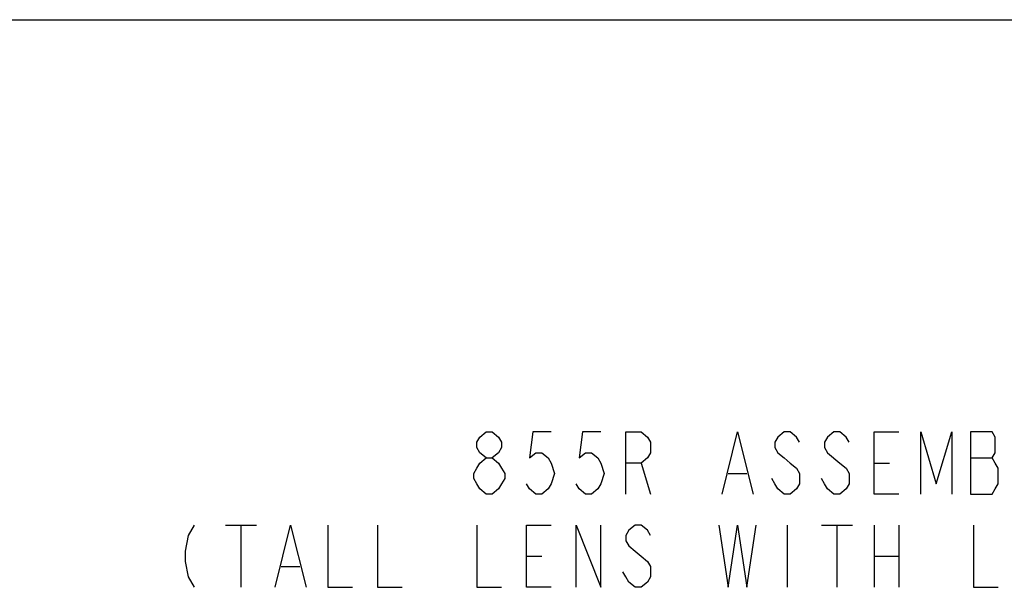
# Model space of a CAD drawing. Units: inches. Extents: x 0 to 17, y 0 to 11.
# Drawn here: x 5.4 to 8.6, y 9.2 to 11 of the extents above; entities that cross this region are included whole.
import ezdxf

# ---------------------------------------------------------------- set-up
doc = ezdxf.new("R2010")
doc.units = ezdxf.units.IN
doc.header["$LTSCALE"] = 0.935
doc.header["$MEASUREMENT"] = 0
doc.layers.get('0').update_dxf_attribs({"linetype": 'CONTINUOUS'})

msp = doc.modelspace()

# ---------------------------------------------------------------- linework, layer by layer
at = {"color": 7, "linetype": 'Continuous'}
for p, q in [((0, 11), (17, 11)), ((0, 11), (17, 11)), ((6.8603, 9.6395), (6.8703, 9.6562)), ((6.8703, 9.6562), (6.8903, 9.6728)), ((6.8903, 9.6728), (6.9103, 9.6728)), ((6.9103, 9.6728), (6.9303, 9.6562)), ((6.9303, 9.6562), (6.9403, 9.6395)), ((7.0403, 9.6728), (7.0303, 9.5895)), ((7.1003, 9.6728), (7.0403, 9.6728)), ((7.2003, 9.6728), (7.1903, 9.5895)), ((7.2603, 9.6728), (7.2003, 9.6728)), ((7.3403, 9.4728), (7.3403, 9.6728)), ((7.3403, 9.6728), (7.3903, 9.6728)), ((7.3903, 9.6728), (7.4103, 9.6562)), ((7.4103, 9.6562), (7.4203, 9.6395)), ((7.6503, 9.4728), (7.7003, 9.6728)), ((7.7003, 9.6728), (7.7503, 9.4728)), ((7.8303, 9.6562), (7.8203, 9.6395)), ((7.8503, 9.6728), (7.8303, 9.6562)), ((7.8703, 9.6728), (7.8503, 9.6728)), ((7.8903, 9.6562), (7.8703, 9.6728)), ((7.9003, 9.6395), (7.8903, 9.6562)), ((7.9903, 9.6562), (7.9803, 9.6395)), ((8.0103, 9.6728), (7.9903, 9.6562)), ((8.0303, 9.6728), (8.0103, 9.6728)), ((8.0503, 9.6562), (8.0303, 9.6728)), ((8.0603, 9.6395), (8.0503, 9.6562)), ((8.1403, 9.4728), (8.1403, 9.6728)), ((8.1403, 9.6728), (8.2203, 9.6728)), ((8.2903, 9.4728), (8.2903, 9.6728)), ((8.2903, 9.6728), (8.3403, 9.5062)), ((8.3403, 9.5062), (8.3903, 9.6728)), ((8.3903, 9.6728), (8.3903, 9.4728)), ((8.4503, 9.6728), (8.4503, 9.4728)), ((8.5203, 9.6728), (8.4503, 9.6728)), ((8.5303, 9.6562), (8.5203, 9.6728)), ((8.5303, 9.6062), (8.5303, 9.6562)), ((6.8603, 9.6228), (6.8603, 9.6395)), ((6.8703, 9.6062), (6.8603, 9.6228)), ((6.9403, 9.6228), (6.9303, 9.6062)), ((6.9403, 9.6395), (6.9403, 9.6228)), ((7.4203, 9.6395), (7.4203, 9.6062)), ((7.8203, 9.6395), (7.8203, 9.6228)), ((7.8203, 9.6228), (7.8303, 9.6062)), ((7.9803, 9.6395), (7.9803, 9.6228)), ((7.9803, 9.6228), (7.9903, 9.6062)), ((6.8903, 9.5895), (6.8703, 9.6062)), ((6.8703, 9.5728), (6.8903, 9.5895)), ((6.8903, 9.5895), (6.9103, 9.5895)), ((6.9303, 9.6062), (6.9103, 9.5895)), ((6.9103, 9.5895), (6.9303, 9.5728)), ((7.0303, 9.5895), (7.0503, 9.6062)), ((7.0503, 9.6062), (7.0703, 9.6062)), ((7.0703, 9.6062), (7.0903, 9.5895)), ((7.0903, 9.5895), (7.1003, 9.5728)), ((7.1903, 9.5895), (7.2103, 9.6062)), ((7.2103, 9.6062), (7.2303, 9.6062)), ((7.2303, 9.6062), (7.2503, 9.5895)), ((7.2503, 9.5895), (7.2603, 9.5728)), ((7.4103, 9.5895), (7.3903, 9.5728)), ((7.4203, 9.6062), (7.4103, 9.5895)), ((7.8303, 9.6062), (7.8503, 9.5895)), ((7.8503, 9.5895), (7.8703, 9.5728)), ((7.9903, 9.6062), (8.0303, 9.5728)), ((8.4503, 9.5895), (8.5203, 9.5895)), ((8.5203, 9.5895), (8.5303, 9.6062)), ((8.5303, 9.5728), (8.5203, 9.5895)), ((6.8503, 9.5395), (6.8603, 9.5562)), ((6.8603, 9.5562), (6.8703, 9.5728)), ((6.9303, 9.5728), (6.9403, 9.5562)), ((6.9403, 9.5562), (6.9503, 9.5395)), ((7.1003, 9.5728), (7.1103, 9.5395)), ((7.2603, 9.5728), (7.2703, 9.5395)), ((7.3903, 9.5728), (7.3403, 9.5728)), ((7.3903, 9.5728), (7.4203, 9.4728)), ((7.8703, 9.5728), (7.8903, 9.5562)), ((7.8903, 9.5562), (7.9003, 9.5395)), ((8.0303, 9.5728), (8.0503, 9.5562)), ((8.0503, 9.5562), (8.0603, 9.5395)), ((8.1403, 9.5728), (8.1903, 9.5728)), ((8.5403, 9.5562), (8.5303, 9.5728)), ((8.5403, 9.5062), (8.5403, 9.5562)), ((6.8503, 9.5228), (6.8503, 9.5395)), ((6.8603, 9.5062), (6.8503, 9.5228)), ((6.9503, 9.5228), (6.9403, 9.5062)), ((6.9503, 9.5395), (6.9503, 9.5228)), ((7.1103, 9.5395), (7.1003, 9.5062)), ((7.2703, 9.5395), (7.2603, 9.5062)), ((7.6703, 9.5395), (7.7303, 9.5395)), ((7.8203, 9.5062), (7.8103, 9.5228)), ((7.9003, 9.5395), (7.9003, 9.5062)), ((7.9803, 9.5062), (7.9703, 9.5228)), ((8.0603, 9.5395), (8.0603, 9.5062)), ((6.8703, 9.4895), (6.8603, 9.5062)), ((6.8903, 9.4728), (6.8703, 9.4895)), ((6.9303, 9.4895), (6.9103, 9.4728)), ((6.9403, 9.5062), (6.9303, 9.4895)), ((7.0303, 9.4895), (7.0203, 9.5062)), ((7.0503, 9.4728), (7.0303, 9.4895)), ((7.0903, 9.4895), (7.0703, 9.4728)), ((7.1003, 9.5062), (7.0903, 9.4895)), ((7.1903, 9.4895), (7.1803, 9.5062)), ((7.2103, 9.4728), (7.1903, 9.4895)), ((7.2503, 9.4895), (7.2303, 9.4728)), ((7.2603, 9.5062), (7.2503, 9.4895)), ((7.8303, 9.4895), (7.8203, 9.5062)), ((7.8503, 9.4728), (7.8303, 9.4895)), ((7.8903, 9.4895), (7.8703, 9.4728)), ((7.9003, 9.5062), (7.8903, 9.4895)), ((7.9903, 9.4895), (7.9803, 9.5062)), ((8.0103, 9.4728), (7.9903, 9.4895)), ((8.0503, 9.4895), (8.0303, 9.4728)), ((8.0603, 9.5062), (8.0503, 9.4895)), ((8.5203, 9.4728), (8.5303, 9.4895)), ((8.5303, 9.4895), (8.5403, 9.5062)), ((6.9103, 9.4728), (6.8903, 9.4728)), ((7.0703, 9.4728), (7.0503, 9.4728)), ((7.2303, 9.4728), (7.2103, 9.4728)), ((7.8703, 9.4728), (7.8503, 9.4728)), ((8.0303, 9.4728), (8.0103, 9.4728)), ((8.2203, 9.4728), (8.1403, 9.4728)), ((8.4503, 9.4728), (8.5203, 9.4728)), ((5.9503, 9.3728), (5.9303, 9.3395)), ((6.0503, 9.3728), (6.1503, 9.3728)), ((6.1003, 9.3728), (6.1003, 9.1728)), ((6.2103, 9.1728), (6.2603, 9.3728)), ((6.2603, 9.3728), (6.3103, 9.1728)), ((6.3803, 9.3728), (6.3803, 9.1728)), ((6.5403, 9.3728), (6.5403, 9.1728)), ((6.8603, 9.3728), (6.8603, 9.1728)), ((7.0203, 9.1728), (7.0203, 9.3728)), ((7.0203, 9.3728), (7.1003, 9.3728)), ((7.1803, 9.1728), (7.1803, 9.3728)), ((7.1803, 9.3728), (7.2603, 9.1728)), ((7.2603, 9.1728), (7.2603, 9.3728)), ((7.3703, 9.3728), (7.3503, 9.3562)), ((7.3903, 9.3728), (7.3703, 9.3728)), ((7.4103, 9.3562), (7.3903, 9.3728)), ((7.6403, 9.3728), (7.6703, 9.1728)), ((7.6703, 9.1728), (7.7003, 9.3728)), ((7.7003, 9.3728), (7.7303, 9.1728)), ((7.7303, 9.1728), (7.7603, 9.3728)), ((7.8603, 9.3728), (7.8603, 9.1728)), ((7.9703, 9.3728), (8.0703, 9.3728)), ((8.0203, 9.3728), (8.0203, 9.1728)), ((8.1403, 9.3728), (8.1403, 9.1728)), ((8.2203, 9.3728), (8.2203, 9.1728)), ((8.4603, 9.3728), (8.4603, 9.1728)), ((5.9303, 9.3395), (5.9203, 9.2895)), ((7.3503, 9.3562), (7.3403, 9.3395)), ((7.3403, 9.3395), (7.3403, 9.3228)), ((7.4203, 9.3395), (7.4103, 9.3562)), ((7.3403, 9.3228), (7.3503, 9.3062)), ((7.3503, 9.3062), (7.3703, 9.2895)), ((5.9203, 9.2895), (5.9203, 9.2562)), ((7.0203, 9.2728), (7.0703, 9.2728)), ((7.3703, 9.2895), (7.3903, 9.2728)), ((7.3903, 9.2728), (7.4103, 9.2562)), ((8.1403, 9.2728), (8.2203, 9.2728)), ((5.9203, 9.2562), (5.9303, 9.2062)), ((6.2303, 9.2395), (6.2903, 9.2395)), ((7.4103, 9.2562), (7.4203, 9.2395)), ((7.4203, 9.2395), (7.4203, 9.2062)), ((5.9303, 9.2062), (5.9503, 9.1728)), ((7.3403, 9.2062), (7.3303, 9.2228)), ((7.3503, 9.1895), (7.3403, 9.2062)), ((7.4203, 9.2062), (7.4103, 9.1895)), ((6.3803, 9.1728), (6.4603, 9.1728)), ((6.5403, 9.1728), (6.6203, 9.1728)), ((6.8603, 9.1728), (6.9403, 9.1728)), ((7.1003, 9.1728), (7.0203, 9.1728)), ((7.3703, 9.1728), (7.3503, 9.1895)), ((7.3903, 9.1728), (7.3703, 9.1728)), ((7.4103, 9.1895), (7.3903, 9.1728)), ((8.4603, 9.1728), (8.5403, 9.1728))]:
    msp.add_line(p, q, dxfattribs=at)

doc.saveas('drawing.dxf')
